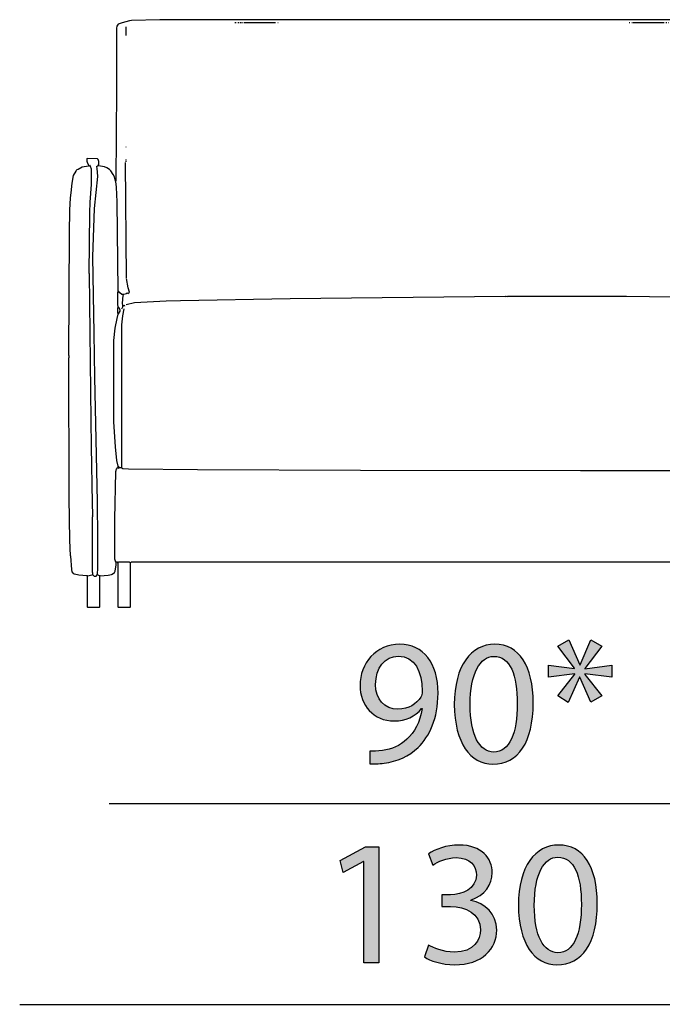
# Model space of a CAD drawing. Extents: x 35 to 115, y -20 to 100.
# Drawn here: x 66 to 76, y 7 to 23 of the extents above; entities that cross this region are included whole.
import ezdxf

# ---------------------------------------------------------------- set-up
doc = ezdxf.new("R2010")
doc.units = 0
doc.header["$MEASUREMENT"] = 0
for name, color, linetype in [('COTAS_LINEA', 7, 'CONTINUOUS'), ('COTAS_N_U_00DAMERO', 7, 'CONTINUOUS'), ('DIBUJOS', 7, 'CONTINUOUS')]:
    doc.layers.add(name, color=color, linetype=linetype)

# ---------------------------------------------------------------- blocks, each defined once
blk = doc.blocks.new('BLOCK_14')
at = {"layer": 'DIBUJOS', "color": 7}
for points in [[(78.154, 20.263), (78.143, 21.683), (78.143, 22.105), (78.148, 22.11), (78.148, 22.122), (78.143, 22.128), (78.143, 22.139), (78.148, 22.145), (78.148, 22.675), (78.145, 22.681), (78.131, 22.732), (78.114, 22.749), (78.085, 22.759), (78.075, 22.762), (77.938, 22.797), (77.817, 22.809), (77.458, 22.815), (68.179, 22.818), (67.728, 22.803), (67.7, 22.798), (67.58, 22.768), (67.518, 22.749), (67.499, 22.716), (67.492, 22.681), (67.492, 21.723), (67.483, 20.268)], [(69.382, 22.766), (69.365, 22.766)], [(69.434, 22.766), (69.411, 22.766)], [(69.468, 22.766), (69.445, 22.766)], [(69.491, 22.766), (69.485, 22.766)], [(70.004, 22.766), (69.508, 22.766)], [(70.05, 22.766), (70.044, 22.766)], [(75.61, 22.766), (75.599, 22.766)], [(75.645, 22.766), (75.639, 22.766)], [(76.152, 22.766), (75.656, 22.766)], [(76.192, 22.766), (76.181, 22.766)], [(76.226, 22.766), (76.221, 22.766)], [(76.289, 22.766), (76.278, 22.766)], [(76.323, 22.766), (76.318, 22.766)], [(76.34, 22.766), (76.335, 22.766)], [(67.643, 22.567), (67.643, 22.704)], [(77.994, 22.567), (77.994, 22.698), (77.989, 22.704)], [(77.994, 22.196), (77.994, 22.367)], [(77.994, 22.173), (77.994, 22.185)], [(77.994, 22.139), (77.994, 22.162)], [(77.994, 22.059), (77.994, 22.128)], [(77.994, 22.014), (77.994, 22.036)], [(77.994, 21.996), (77.994, 22.002)], [(77.994, 21.957), (77.994, 21.985)], [(77.994, 21.905), (77.994, 21.922)], [(77.994, 21.877), (77.994, 21.882)], [(77.994, 21.831), (77.994, 21.842)], [(77.994, 21.797), (77.994, 21.82)], [(77.994, 21.757), (77.994, 21.785)], [(77.994, 21.734), (77.994, 21.74)], [(77.994, 21.706), (77.994, 21.723)], [(77.994, 21.688), (77.994, 21.694)], [(77.994, 21.666), (77.994, 21.677)], [(77.994, 21.631), (77.994, 21.654)], [(77.994, 21.614), (77.994, 21.62)], [(77.994, 21.597), (77.994, 21.603)], [(77.994, 21.443), (77.994, 21.569)], [(77.994, 21.346), (77.989, 21.346)], [(77.994, 21.358), (77.994, 21.432)], [(77.994, 21.306), (77.994, 21.324)], [(77.994, 21.289), (77.994, 21.295)], [(77.994, 21.249), (77.994, 21.278)], [(77.994, 21.141), (77.994, 21.238)], [(77.994, 21.061), (77.994, 21.13)], [(77.994, 21.016), (77.994, 21.05)], [(77.989, 18.774), (77.991, 18.974), (77.994, 21.004)], [(67.643, 20.799), (67.643, 20.805)], [(67.204, 20.514), (67.215, 20.525), (67.215, 20.576), (67.204, 20.605), (67.192, 20.616), (67.027, 20.622), (67.021, 20.616), (67.021, 20.582), (67.034, 20.549), (67.056, 20.514)], [(67.649, 18.734), (67.637, 20.559)], [(67.643, 20.599), (67.643, 20.605)], [(67.643, 20.571), (67.643, 20.588)], [(78.576, 20.514), (78.606, 20.564), (78.61, 20.571), (78.61, 20.616), (78.605, 20.622), (78.513, 20.619), (78.439, 20.616), (78.425, 20.592), (78.42, 20.571), (78.416, 20.531), (78.428, 20.514)], [(67.021, 14.024), (66.896, 14.032), (66.828, 14.048), (66.816, 14.052), (66.792, 14.086), (66.785, 14.12), (66.768, 14.332), (66.767, 14.338), (66.756, 14.583), (66.745, 15.256), (66.736, 17.468), (66.742, 17.474), (66.742, 17.503), (66.736, 17.508), (66.75, 19.442), (66.756, 19.806), (66.767, 20), (66.773, 20.08), (66.79, 20.234), (66.812, 20.354), (66.852, 20.422), (66.862, 20.44), (66.872, 20.446), (66.884, 20.452), (66.948, 20.489), (67.05, 20.508)], [(67.056, 20.508), (67.05, 20.508)], [(67.056, 20.508), (67.056, 20.514)], [(67.061, 20.508), (67.056, 20.508)], [(67.061, 20.508), (67.067, 20.502), (67.073, 20.508)], [(67.113, 14.041), (67.118, 14.047), (67.118, 14.069), (67.113, 14.075), (67.113, 14.953), (67.118, 14.959), (67.118, 14.97), (67.113, 14.982), (67.118, 14.988), (67.11, 15.17), (67.098, 16.065), (67.093, 16.476), (67.064, 18.797), (67.061, 18.803), (67.07, 19.761), (67.075, 19.932), (67.095, 20.211), (67.095, 20.451), (67.082, 20.496), (67.078, 20.502)], [(67.078, 20.514), (67.073, 20.519)], [(67.078, 20.508), (67.073, 20.508)], [(67.078, 20.508), (67.078, 20.514)], [(67.078, 20.502), (67.078, 20.508)], [(67.192, 14.041), (67.195, 14.149), (67.195, 14.611), (67.19, 15.193), (67.15, 17.166), (67.138, 17.862), (67.118, 19.065), (67.144, 19.829), (67.195, 20.337), (67.198, 20.343), (67.185, 20.462), (67.181, 20.497)], [(67.181, 20.497), (67.181, 20.502), (67.187, 20.502)], [(67.187, 20.502), (67.198, 20.508)], [(67.204, 20.508), (67.198, 20.508)], [(67.204, 20.508), (67.204, 20.514)], [(67.21, 20.508), (67.204, 20.508)], [(67.478, 20.263), (67.458, 20.331), (67.442, 20.37), (67.403, 20.428), (67.382, 20.447), (67.34, 20.473), (67.301, 20.493), (67.21, 20.508)], [(78.154, 20.263), (78.159, 20.269), (78.169, 20.303), (78.184, 20.359), (78.218, 20.41), (78.245, 20.445), (78.285, 20.469), (78.32, 20.489), (78.422, 20.508)], [(78.428, 20.508), (78.422, 20.508)], [(78.428, 20.508), (78.428, 20.514)], [(78.433, 20.508), (78.428, 20.508)], [(78.445, 14.035), (78.447, 14.053), (78.443, 14.063), (78.439, 14.069), (78.439, 14.913), (78.445, 14.919), (78.445, 14.931), (78.439, 14.936), (78.488, 17.354), (78.505, 18.386), (78.513, 18.74), (78.513, 19.162), (78.488, 19.863), (78.439, 20.297), (78.439, 20.411), (78.443, 20.417), (78.456, 20.491), (78.433, 20.508)], [(78.519, 14.041), (78.525, 14.976), (78.519, 14.982), (78.556, 17.679), (78.567, 18.643), (78.57, 19.464), (78.562, 19.881), (78.545, 20.143), (78.539, 20.28), (78.536, 20.422), (78.546, 20.48), (78.559, 20.508), (78.57, 20.508)], [(78.576, 20.508), (78.57, 20.508)], [(78.576, 20.508), (78.576, 20.514)], [(78.582, 20.508), (78.576, 20.508)], [(78.61, 14.024), (78.736, 14.032), (78.804, 14.048), (78.816, 14.052), (78.834, 14.074), (78.846, 14.103), (78.864, 14.292), (78.87, 14.394), (78.881, 14.799), (78.887, 15.119), (78.893, 15.917), (78.895, 15.997), (78.89, 16.003), (78.895, 16.014), (78.895, 16.037), (78.89, 16.043), (78.89, 16.054), (78.895, 16.06), (78.895, 18.347), (78.89, 18.352), (78.89, 18.364), (78.895, 18.369), (78.89, 18.387), (78.893, 18.392), (78.887, 19.231), (78.881, 19.59), (78.875, 19.881), (78.864, 20.029), (78.852, 20.189), (78.825, 20.342), (78.786, 20.416), (78.776, 20.434), (78.759, 20.446), (78.748, 20.452), (78.684, 20.489), (78.582, 20.508)], [(67.483, 20.263), (67.478, 20.263)], [(67.483, 20.263), (67.483, 20.268)], [(67.483, 20.257), (67.483, 20.263)], [(67.518, 18.529), (67.503, 19.938), (67.492, 20.171), (67.483, 20.257)], [(78.114, 18.518), (78.117, 18.541), (78.125, 19.128), (78.12, 19.139), (78.134, 20.012), (78.14, 20.126), (78.154, 20.263)], [(67.603, 18.472), (67.609, 18.476), (67.648, 18.486), (67.66, 18.495), (67.672, 18.489), (67.689, 18.495), (67.7, 18.506), (67.679, 18.575), (67.649, 18.723)], [(77.989, 18.706), (77.968, 18.614), (77.948, 18.547), (77.937, 18.529), (77.937, 18.506), (77.954, 18.494), (77.96, 18.489), (77.971, 18.495)], [(77.983, 18.734), (77.989, 18.74)], [(67.518, 18.278), (67.512, 18.312), (67.512, 18.506), (67.518, 18.518)], [(67.518, 18.523), (67.518, 18.529)], [(67.523, 18.523), (67.518, 18.523)], [(67.518, 18.518), (67.518, 18.523)], [(67.597, 18.472), (67.575, 18.472), (67.546, 18.495), (67.523, 18.523)], [(67.592, 18.29), (67.586, 18.335), (67.6, 18.455), (67.603, 18.466)], [(67.603, 18.472), (67.597, 18.472)], [(67.603, 18.466), (67.603, 18.472)], [(67.643, 18.312), (67.779, 18.343), (68.276, 18.372), (68.504, 18.378), (70.238, 18.406), (73.637, 18.444), (73.643, 18.438), (73.666, 18.444), (73.671, 18.438), (73.683, 18.444), (75.559, 18.444), (76.648, 18.429), (77.624, 18.406), (77.715, 18.401), (78.017, 18.378), (78.04, 18.369)], [(77.971, 18.495), (77.977, 18.506)], [(78.034, 18.472), (78.028, 18.476), (77.978, 18.49), (77.971, 18.495)], [(78.04, 18.472), (78.034, 18.472)], [(78.04, 18.472), (78.046, 18.478), (78.057, 18.475), (78.067, 18.479), (78.108, 18.512)], [(78.04, 18.466), (78.04, 18.472)], [(78.046, 18.375), (78.051, 18.381), (78.042, 18.45), (78.04, 18.466)], [(78.114, 18.512), (78.108, 18.512)], [(78.114, 18.512), (78.114, 18.518)], [(78.12, 18.335), (78.12, 18.506), (78.114, 18.512)], [(67.518, 18.17), (67.512, 18.176), (67.512, 18.261), (67.518, 18.267)], [(67.518, 18.272), (67.518, 18.278)], [(67.523, 18.272), (67.518, 18.272)], [(67.518, 18.267), (67.518, 18.272)], [(67.523, 18.164), (67.552, 18.21), (67.548, 18.222), (67.532, 18.26), (67.523, 18.272)], [(67.575, 18.244), (67.592, 18.278)], [(67.575, 15.735), (67.577, 17.799), (67.575, 17.953), (67.575, 17.993), (67.594, 18.135), (67.614, 18.244)], [(67.592, 18.284), (67.592, 18.29)], [(67.597, 18.284), (67.592, 18.284)], [(67.592, 18.278), (67.592, 18.284)], [(67.62, 18.284), (67.626, 18.29), (67.614, 18.301), (67.597, 18.284)], [(78.017, 15.712), (78.011, 15.718), (78.011, 15.826), (78.06, 16.345), (78.065, 16.43), (78.068, 18.335)], [(78.046, 18.369), (78.04, 18.369)], [(78.046, 18.369), (78.046, 18.375)], [(78.068, 18.347), (78.046, 18.369)], [(78.068, 18.341), (78.068, 18.347)], [(78.074, 18.341), (78.068, 18.341)], [(78.068, 18.335), (78.068, 18.341)], [(78.114, 18.329), (78.08, 18.347), (78.074, 18.341)], [(78.12, 18.329), (78.114, 18.329)], [(78.12, 18.329), (78.12, 18.335)], [(78.12, 18.324), (78.12, 18.329)], [(78.12, 15.757), (78.158, 15.821), (78.18, 15.963), (78.185, 16.014), (78.197, 16.419), (78.248, 17.097), (78.259, 17.223), (78.283, 17.423), (78.288, 17.457), (78.297, 17.491), (78.297, 17.674), (78.272, 17.804), (78.269, 17.811), (78.224, 17.931), (78.221, 17.941), (78.173, 18.062), (78.12, 18.324)], [(67.518, 15.757), (67.498, 15.848), (67.475, 16.06), (67.449, 16.459), (67.449, 17.742), (67.469, 17.941), (67.503, 18.09), (67.518, 18.158)], [(67.518, 18.164), (67.518, 18.17)], [(67.523, 18.164), (67.518, 18.164)], [(67.518, 18.158), (67.518, 18.164)], [(67.483, 14.235), (67.466, 14.286), (67.466, 14.919), (67.48, 15.666), (67.481, 15.672), (67.492, 15.71), (67.506, 15.729)], [(67.512, 15.729), (67.506, 15.729)], [(67.512, 15.735), (67.518, 15.746)], [(67.512, 15.729), (67.512, 15.735)], [(67.518, 15.729), (67.512, 15.729)], [(67.518, 15.752), (67.518, 15.757)], [(67.523, 15.752), (67.518, 15.752)], [(67.518, 15.746), (67.518, 15.752)], [(67.518, 15.729), (67.523, 15.723), (67.535, 15.729)], [(67.54, 15.735), (67.523, 15.752)], [(67.54, 15.729), (67.535, 15.729)], [(67.54, 15.729), (67.54, 15.735)], [(67.546, 15.729), (67.54, 15.729)], [(67.569, 15.729), (67.546, 15.729)], [(67.575, 15.729), (67.569, 15.729)], [(67.575, 15.729), (67.575, 15.735)], [(67.575, 15.729), (67.592, 15.72), (67.683, 15.715), (68.772, 15.703), (71.35, 15.692), (74.829, 15.689), (74.846, 15.686), (77.778, 15.686), (77.999, 15.697), (78.017, 15.706)], [(78.023, 15.712), (78.091, 15.729)], [(78.097, 15.729), (78.091, 15.729)], [(78.097, 15.735), (78.097, 15.74), (78.108, 15.752), (78.114, 15.752)], [(78.097, 15.729), (78.097, 15.735)], [(78.103, 15.729), (78.097, 15.729)], [(78.103, 15.729), (78.108, 15.723), (78.114, 15.729)], [(78.12, 15.752), (78.114, 15.752)], [(78.12, 15.729), (78.114, 15.729)], [(78.12, 15.752), (78.12, 15.757)], [(78.12, 15.746), (78.12, 15.752)], [(78.12, 15.735), (78.12, 15.746)], [(78.12, 15.729), (78.12, 15.735)], [(78.125, 15.729), (78.12, 15.729)], [(78.148, 14.235), (78.156, 14.247), (78.168, 14.309), (78.157, 15.621), (78.151, 15.683), (78.141, 15.711), (78.125, 15.729)], [(78.023, 15.712), (78.017, 15.712)], [(78.017, 15.706), (78.017, 15.712)], [(67.232, 14.024), (67.358, 14.032), (67.414, 14.043), (67.425, 14.048), (67.46, 14.075), (67.469, 14.093), (67.487, 14.195), (67.489, 14.229)], [(67.489, 14.235), (67.483, 14.235)], [(67.495, 14.235), (67.489, 14.235)], [(67.489, 14.229), (67.489, 14.235)], [(67.512, 14.229), (67.506, 14.235), (67.495, 14.235)], [(67.518, 14.229), (67.512, 14.229)], [(67.512, 14.223), (67.512, 14.229)], [(67.512, 14.223), (67.512, 13.533), (67.518, 13.528), (67.706, 13.528), (67.711, 13.533), (67.714, 13.567), (67.714, 14.183), (67.711, 14.223)], [(67.706, 14.229), (67.7, 14.235), (67.523, 14.235), (67.518, 14.229)], [(67.711, 14.229), (67.706, 14.229)], [(67.717, 14.229), (67.711, 14.229)], [(67.711, 14.223), (67.711, 14.229)], [(77.914, 14.229), (77.909, 14.235), (67.723, 14.235), (67.717, 14.229)], [(77.92, 14.229), (77.914, 14.229)], [(77.926, 14.229), (77.92, 14.229)], [(77.92, 14.223), (77.92, 14.229)], [(77.92, 14.223), (77.92, 13.539), (77.932, 13.528), (78.108, 13.528), (78.12, 13.539), (78.12, 14.223)], [(78.114, 14.229), (78.108, 14.235), (77.932, 14.235), (77.926, 14.229)], [(78.12, 14.229), (78.114, 14.229)], [(78.12, 14.229), (78.125, 14.235), (78.137, 14.235)], [(78.12, 14.223), (78.12, 14.229)], [(78.143, 14.235), (78.137, 14.235)], [(78.148, 14.235), (78.143, 14.235)], [(78.143, 14.229), (78.143, 14.235)], [(78.399, 14.024), (78.273, 14.033), (78.218, 14.044), (78.188, 14.058), (78.181, 14.068), (78.167, 14.088), (78.145, 14.213), (78.143, 14.229)], [(67.027, 14.024), (67.021, 14.024)], [(67.033, 14.024), (67.027, 14.024)], [(67.027, 14.018), (67.027, 14.024)], [(67.027, 14.018), (67.027, 13.533), (67.033, 13.528), (67.221, 13.528), (67.227, 13.533), (67.227, 14.018)], [(67.033, 14.024), (67.107, 14.035)], [(67.113, 14.035), (67.107, 14.035)], [(67.113, 14.035), (67.113, 14.041)], [(67.118, 14.035), (67.113, 14.035)], [(67.118, 14.035), (67.135, 14.023), (67.141, 14.018), (67.17, 14.018), (67.187, 14.035)], [(67.192, 14.035), (67.187, 14.035)], [(67.192, 14.035), (67.192, 14.041)], [(67.221, 14.024), (67.192, 14.035)], [(67.227, 14.024), (67.221, 14.024)], [(67.232, 14.024), (67.227, 14.024)], [(67.227, 14.018), (67.227, 14.024)], [(78.405, 14.024), (78.399, 14.024)], [(78.411, 14.024), (78.405, 14.024)], [(78.405, 14.018), (78.405, 14.024)], [(78.405, 14.018), (78.405, 13.955), (78.411, 13.83), (78.405, 13.801), (78.408, 13.744), (78.408, 13.653), (78.405, 13.585), (78.411, 13.579), (78.411, 13.568), (78.405, 13.562), (78.405, 13.539), (78.416, 13.528), (78.593, 13.528), (78.61, 13.545), (78.61, 14.018)], [(78.411, 14.024), (78.416, 14.03), (78.439, 14.03)], [(78.445, 14.03), (78.439, 14.03)], [(78.445, 14.03), (78.445, 14.035)], [(78.451, 14.03), (78.445, 14.03)], [(78.451, 14.03), (78.462, 14.018), (78.49, 14.018), (78.501, 14.025), (78.513, 14.035)], [(78.485, 14.041), (78.479, 14.041)], [(78.519, 14.035), (78.513, 14.035)], [(78.519, 14.035), (78.519, 14.041)], [(78.525, 14.035), (78.519, 14.035)], [(78.605, 14.024), (78.525, 14.035)], [(78.61, 14.024), (78.605, 14.024)], [(78.61, 14.018), (78.61, 14.024)]]:
    blk.add_lwpolyline(points, dxfattribs=at)
blk = doc.blocks.new('BLOCK_27')
at = {"layer": 'COTAS_N_U_00DAMERO'}
h = blk.add_hatch(color=7, dxfattribs=at)
h.dxf.hatch_style = 2
h.paths.add_polyline_path([(71.403, 9.502), (71.397, 9.502), (71.078, 9.33), (71.03, 9.519), (71.431, 9.733), (71.642, 9.733), (71.642, 7.9), (71.403, 7.9)])
h = blk.add_hatch(color=7, dxfattribs=at)
h.dxf.hatch_style = 2
edge = h.paths.add_edge_path()
edge.add_spline(control_points=[(72.427, 8.182), (72.498, 8.139), (72.659, 8.069), (72.834, 8.069), (73.15, 8.069), (73.251, 8.269), (73.248, 8.424), (73.245, 8.681), (73.014, 8.791), (72.774, 8.791), (72.774, 8.791), (72.636, 8.791), (72.636, 8.791), (72.636, 8.791), (72.636, 8.977), (72.636, 8.977), (72.636, 8.977), (72.774, 8.977), (72.774, 8.977), (72.955, 8.977), (73.183, 9.07), (73.183, 9.288), (73.183, 9.434), (73.09, 9.564), (72.862, 9.564), (72.715, 9.564), (72.574, 9.499), (72.495, 9.443), (72.495, 9.443), (72.427, 9.623), (72.427, 9.623), (72.526, 9.694), (72.712, 9.764), (72.91, 9.764), (73.271, 9.764), (73.434, 9.55), (73.434, 9.327), (73.434, 9.135), (73.319, 8.974), (73.096, 8.892), (73.096, 8.892), (73.096, 8.887), (73.096, 8.887), (73.322, 8.845), (73.502, 8.675), (73.505, 8.419), (73.505, 8.125), (73.274, 7.869), (72.836, 7.869), (72.631, 7.869), (72.45, 7.934), (72.36, 7.993), (72.36, 7.993), (72.427, 8.182), (72.427, 8.182)], knot_values=[0, 0, 0, 0, 1, 1, 1, 2, 2, 2, 3, 3, 3, 4, 4, 4, 5, 5, 5, 6, 6, 6, 7, 7, 7, 8, 8, 8, 9, 9, 9, 10, 10, 10, 11, 11, 11, 12, 12, 12, 13, 13, 13, 14, 14, 14, 15, 15, 15, 16, 16, 16, 17, 17, 17, 18, 18, 18, 18], degree=3, periodic=1)
h = blk.add_hatch(color=7, dxfattribs=at)
h.dxf.hatch_style = 2
edge = h.paths.add_edge_path()
edge.add_spline(control_points=[(75.094, 8.836), (75.094, 8.213), (74.86, 7.869), (74.456, 7.869), (74.098, 7.869), (73.853, 8.204), (73.847, 8.811), (73.847, 9.429), (74.115, 9.764), (74.487, 9.764), (74.871, 9.764), (75.094, 9.42), (75.094, 8.836)], knot_values=[0, 0, 0, 0, 1, 1, 1, 2, 2, 2, 3, 3, 3, 4, 4, 4, 4], degree=3, periodic=1)
edge = h.paths.add_edge_path()
edge.add_spline(control_points=[(74.098, 8.808), (74.098, 8.331), (74.245, 8.06), (74.47, 8.06), (74.722, 8.06), (74.843, 8.357), (74.843, 8.825), (74.843, 9.276), (74.73, 9.572), (74.47, 9.572), (74.256, 9.572), (74.098, 9.307), (74.098, 8.808)], knot_values=[0, 0, 0, 0, 1, 1, 1, 2, 2, 2, 3, 3, 3, 4, 4, 4, 4], degree=3, periodic=1)
blk.add_lwpolyline([(71.403, 9.502), (71.397, 9.502), (71.078, 9.33), (71.03, 9.519), (71.431, 9.733), (71.642, 9.733), (71.642, 7.9), (71.403, 7.9), (71.403, 9.502)], dxfattribs=at)
for points, knots in [([(72.427, 8.182), (72.498, 8.139), (72.659, 8.069), (72.834, 8.069), (73.15, 8.069), (73.251, 8.269), (73.248, 8.424), (73.245, 8.681), (73.014, 8.791), (72.774, 8.791), (72.774, 8.791), (72.636, 8.791), (72.636, 8.791), (72.636, 8.791), (72.636, 8.977), (72.636, 8.977), (72.636, 8.977), (72.774, 8.977), (72.774, 8.977), (72.955, 8.977), (73.183, 9.07), (73.183, 9.288), (73.183, 9.434), (73.09, 9.564), (72.862, 9.564), (72.715, 9.564), (72.574, 9.499), (72.495, 9.443), (72.495, 9.443), (72.427, 9.623), (72.427, 9.623), (72.526, 9.694), (72.712, 9.764), (72.91, 9.764), (73.271, 9.764), (73.434, 9.55), (73.434, 9.327), (73.434, 9.135), (73.319, 8.974), (73.096, 8.892), (73.096, 8.892), (73.096, 8.887), (73.096, 8.887), (73.322, 8.845), (73.502, 8.675), (73.505, 8.419), (73.505, 8.125), (73.274, 7.869), (72.836, 7.869), (72.631, 7.869), (72.45, 7.934), (72.36, 7.993), (72.36, 7.993), (72.427, 8.182), (72.427, 8.182)], [0, 0, 0, 0, 1, 1, 1, 2, 2, 2, 3, 3, 3, 4, 4, 4, 5, 5, 5, 6, 6, 6, 7, 7, 7, 8, 8, 8, 9, 9, 9, 10, 10, 10, 11, 11, 11, 12, 12, 12, 13, 13, 13, 14, 14, 14, 15, 15, 15, 16, 16, 16, 17, 17, 17, 18, 18, 18, 18]), ([(75.094, 8.836), (75.094, 8.213), (74.86, 7.869), (74.456, 7.869), (74.098, 7.869), (73.853, 8.204), (73.847, 8.811), (73.847, 9.429), (74.115, 9.764), (74.487, 9.764), (74.871, 9.764), (75.094, 9.42), (75.094, 8.836)], [0, 0, 0, 0, 1, 1, 1, 2, 2, 2, 3, 3, 3, 4, 4, 4, 4]), ([(74.098, 8.808), (74.098, 8.331), (74.245, 8.06), (74.47, 8.06), (74.722, 8.06), (74.843, 8.357), (74.843, 8.825), (74.843, 9.276), (74.73, 9.572), (74.47, 9.572), (74.256, 9.572), (74.098, 9.307), (74.098, 8.808)], [0, 0, 0, 0, 1, 1, 1, 2, 2, 2, 3, 3, 3, 4, 4, 4, 4])]:
    blk.add_open_spline(points, degree=3, knots=knots, dxfattribs=at)
blk = doc.blocks.new('BLOCK_28')
at = {"layer": 'COTAS_N_U_00DAMERO'}
h = blk.add_hatch(color=7, dxfattribs=at)
h.dxf.hatch_style = 2
edge = h.paths.add_edge_path()
edge.add_spline(control_points=[(71.499, 11.25), (71.552, 11.244), (71.614, 11.25), (71.699, 11.258), (71.843, 11.278), (71.978, 11.334), (72.083, 11.436), (72.204, 11.546), (72.291, 11.706), (72.325, 11.921), (72.325, 11.921), (72.317, 11.921), (72.317, 11.921), (72.215, 11.797), (72.068, 11.726), (71.882, 11.726), (71.555, 11.726), (71.343, 11.974), (71.343, 12.288), (71.343, 12.635), (71.595, 12.939), (71.97, 12.939), (72.345, 12.939), (72.576, 12.637), (72.576, 12.164), (72.576, 11.763), (72.441, 11.481), (72.26, 11.306), (72.119, 11.168), (71.925, 11.083), (71.727, 11.06), (71.637, 11.046), (71.558, 11.044), (71.499, 11.046), (71.499, 11.046), (71.499, 11.25), (71.499, 11.25)], knot_values=[0, 0, 0, 0, 1, 1, 1, 2, 2, 2, 3, 3, 3, 4, 4, 4, 5, 5, 5, 6, 6, 6, 7, 7, 7, 8, 8, 8, 9, 9, 9, 10, 10, 10, 11, 11, 11, 12, 12, 12, 12], degree=3, periodic=1)
edge = h.paths.add_edge_path()
edge.add_spline(control_points=[(71.589, 12.302), (71.589, 12.073), (71.727, 11.912), (71.942, 11.912), (72.108, 11.912), (72.238, 11.994), (72.303, 12.104), (72.317, 12.129), (72.325, 12.155), (72.325, 12.197), (72.325, 12.511), (72.209, 12.75), (71.947, 12.75), (71.738, 12.75), (71.589, 12.564), (71.589, 12.302)], knot_values=[0, 0, 0, 0, 1, 1, 1, 2, 2, 2, 3, 3, 3, 4, 4, 4, 5, 5, 5, 5], degree=3, periodic=1)
h = blk.add_hatch(color=7, dxfattribs=at)
h.dxf.hatch_style = 2
edge = h.paths.add_edge_path()
edge.add_spline(control_points=[(74.081, 12.011), (74.081, 11.388), (73.846, 11.044), (73.443, 11.044), (73.085, 11.044), (72.839, 11.379), (72.834, 11.986), (72.834, 12.604), (73.102, 12.939), (73.474, 12.939), (73.858, 12.939), (74.081, 12.595), (74.081, 12.011)], knot_values=[0, 0, 0, 0, 1, 1, 1, 2, 2, 2, 3, 3, 3, 4, 4, 4, 4], degree=3, periodic=1)
edge = h.paths.add_edge_path()
edge.add_spline(control_points=[(73.085, 11.983), (73.085, 11.506), (73.232, 11.235), (73.457, 11.235), (73.708, 11.235), (73.83, 11.532), (73.83, 12), (73.83, 12.451), (73.717, 12.747), (73.457, 12.747), (73.243, 12.747), (73.085, 12.482), (73.085, 11.983)], knot_values=[0, 0, 0, 0, 1, 1, 1, 2, 2, 2, 3, 3, 3, 4, 4, 4, 4], degree=3, periodic=1)
h = blk.add_hatch(color=7, dxfattribs=at)
h.dxf.hatch_style = 2
h.paths.add_polyline_path([(75.164, 12.911), (74.897, 12.558), (74.897, 12.553), (75.323, 12.609), (75.323, 12.418), (74.897, 12.471), (74.897, 12.463), (75.168, 12.124), (74.99, 12.022), (74.817, 12.418), (74.812, 12.418), (74.632, 12.02), (74.471, 12.121), (74.739, 12.465), (74.739, 12.474), (74.321, 12.418), (74.321, 12.609), (74.736, 12.556), (74.736, 12.561), (74.471, 12.908), (74.643, 13.007), (74.817, 12.612), (74.823, 12.612), (74.995, 13.01)])
blk.add_lwpolyline([(75.164, 12.911), (74.897, 12.558), (74.897, 12.553), (75.323, 12.609), (75.323, 12.418), (74.897, 12.471), (74.897, 12.463), (75.168, 12.124), (74.99, 12.022), (74.817, 12.418), (74.812, 12.418), (74.632, 12.02), (74.471, 12.121), (74.739, 12.465), (74.739, 12.474), (74.321, 12.418), (74.321, 12.609), (74.736, 12.556), (74.736, 12.561), (74.471, 12.908), (74.643, 13.007), (74.817, 12.612), (74.823, 12.612), (74.995, 13.01), (75.164, 12.911)], dxfattribs=at)
for points, knots in [([(71.499, 11.25), (71.552, 11.244), (71.614, 11.25), (71.699, 11.258), (71.843, 11.278), (71.978, 11.334), (72.083, 11.436), (72.204, 11.546), (72.291, 11.706), (72.325, 11.921), (72.325, 11.921), (72.317, 11.921), (72.317, 11.921), (72.215, 11.797), (72.068, 11.726), (71.882, 11.726), (71.555, 11.726), (71.343, 11.974), (71.343, 12.288), (71.343, 12.635), (71.595, 12.939), (71.97, 12.939), (72.345, 12.939), (72.576, 12.637), (72.576, 12.164), (72.576, 11.763), (72.441, 11.481), (72.26, 11.306), (72.119, 11.168), (71.925, 11.083), (71.727, 11.06), (71.637, 11.046), (71.558, 11.044), (71.499, 11.046), (71.499, 11.046), (71.499, 11.25), (71.499, 11.25)], [0, 0, 0, 0, 1, 1, 1, 2, 2, 2, 3, 3, 3, 4, 4, 4, 5, 5, 5, 6, 6, 6, 7, 7, 7, 8, 8, 8, 9, 9, 9, 10, 10, 10, 11, 11, 11, 12, 12, 12, 12]), ([(74.081, 12.011), (74.081, 11.388), (73.846, 11.044), (73.443, 11.044), (73.085, 11.044), (72.839, 11.379), (72.834, 11.986), (72.834, 12.604), (73.102, 12.939), (73.474, 12.939), (73.858, 12.939), (74.081, 12.595), (74.081, 12.011)], [0, 0, 0, 0, 1, 1, 1, 2, 2, 2, 3, 3, 3, 4, 4, 4, 4]), ([(71.589, 12.302), (71.589, 12.073), (71.727, 11.912), (71.942, 11.912), (72.108, 11.912), (72.238, 11.994), (72.303, 12.104), (72.317, 12.129), (72.325, 12.155), (72.325, 12.197), (72.325, 12.511), (72.209, 12.75), (71.947, 12.75), (71.738, 12.75), (71.589, 12.564), (71.589, 12.302)], [0, 0, 0, 0, 1, 1, 1, 2, 2, 2, 3, 3, 3, 4, 4, 4, 5, 5, 5, 5]), ([(73.085, 11.983), (73.085, 11.506), (73.232, 11.235), (73.457, 11.235), (73.708, 11.235), (73.83, 11.532), (73.83, 12), (73.83, 12.451), (73.717, 12.747), (73.457, 12.747), (73.243, 12.747), (73.085, 12.482), (73.085, 11.983)], [0, 0, 0, 0, 1, 1, 1, 2, 2, 2, 3, 3, 3, 4, 4, 4, 4])]:
    blk.add_open_spline(points, degree=3, knots=knots, dxfattribs=at)

msp = doc.modelspace()

# ---------------------------------------------------------------- linework, layer by layer
at = {"layer": 'COTAS_LINEA', "color": 7}
for points in [[(67.377, 10.419), (78.255, 10.419)], [(65.961, 7.244), (79.67, 7.244)]]:
    msp.add_lwpolyline(points, dxfattribs=at)

# ---------------------------------------------------------------- block references
at = {"layer": 'COTAS_N_U_00DAMERO'}
for name in ['BLOCK_28', 'BLOCK_27']:
    msp.add_blockref(name, (0, 0), dxfattribs=at)
at = {"layer": 'DIBUJOS'}
msp.add_blockref('BLOCK_14', (0, 0), dxfattribs=at)

doc.saveas('drawing.dxf')
